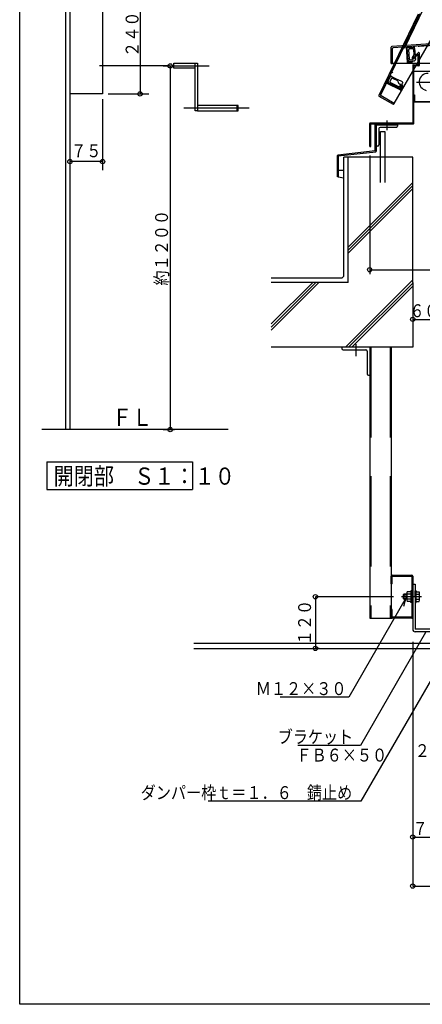
# Model space of a CAD drawing. Units: inches. Extents: x 186 to 5822, y 168 to 4040.
# Drawn here: x 186 to 1122, y 168 to 2456 of the extents above; entities that cross this region are included whole.
import ezdxf
from ezdxf.enums import TextEntityAlignment as Align

# ---------------------------------------------------------------- set-up
doc = ezdxf.new("R2010")
doc.units = ezdxf.units.IN
doc.header["$LTSCALE"] = 10
doc.header["$MEASUREMENT"] = 0
doc.linetypes.add('PLine1', pattern=[30, 21, -9])
doc.linetypes.add('PLine2', pattern=[100, 70, -10, 10, -10])
doc.layers.add('本体図', color=7, linetype='Continuous')
doc.styles.add('BIGFONT', font='monotxt', dxfattribs={"height": 0.2, "bigfont": 'bigfont'})

# ---------------------------------------------------------------- blocks, each defined once
blk = doc.blocks.new('DIM_0', base_point=(1099.4, 1010.7))
at = {"layer": '本体図', "color": 3, "linetype": 'Continuous'}
for p, q in [((1099.4, 1010.7), (1099.4, 442.7)), ((2099.4, 1018.2), (2099.4, 442.7)), ((1099.4, 442.7), (2099.4, 442.7))]:
    blk.add_line(p, q, dxfattribs=at)
for centre in [(1099.4, 442.7), (2099.4, 442.7)]:
    blk.add_circle(centre, 5, dxfattribs=at)
at = {"layer": '本体図', "color": 3, "linetype": 'Continuous', "style": 'BIGFONT', "width": 0.858268}
blk.add_text('１０００\u3000天井ダンパー胴縁内径', height=30, dxfattribs=at).set_placement((1535.5, 467), align=Align.MIDDLE_CENTER)
blk = doc.blocks.new('DIM_14', base_point=(392.5, 2503.6))
at = {"layer": '本体図', "color": 3, "linetype": 'Continuous'}
for p, q in [((392.5, 2503.6), (485.7, 2503.6)), ((465.7, 2503.6), (465.7, 2283.6)), ((391.8, 2283.6), (485.7, 2283.6))]:
    blk.add_line(p, q, dxfattribs=at)
for centre in [(465.7, 2503.6), (465.7, 2283.6)]:
    blk.add_circle(centre, 5, dxfattribs=at)
at = {"layer": '本体図', "color": 3, "linetype": 'Continuous', "style": 'BIGFONT', "width": 0.858268}
blk.add_text('２４０', height=30, rotation=90, dxfattribs=at).set_placement((447.1, 2422.2), align=Align.MIDDLE_CENTER)
blk = doc.blocks.new('DIM_15', base_point=(378.6, 2271))
at = {"layer": '本体図', "color": 3, "linetype": 'Continuous'}
for p, q in [((378.6, 2271), (378.6, 2106.4)), ((378.6, 2126.4), (302.6, 2126.4))]:
    blk.add_line(p, q, dxfattribs=at)
for centre in [(302.6, 2126.4), (378.6, 2126.4)]:
    blk.add_circle(centre, 5, dxfattribs=at)
at = {"layer": '本体図', "color": 3, "linetype": 'Continuous', "style": 'BIGFONT', "width": 0.858268}
blk.add_text('７５', height=30, rotation=360, dxfattribs=at).set_placement((340.6, 2136.4), align=Align.CENTER)
blk = doc.blocks.new('DIM_16', base_point=(1054.8, 1115.1))
at = {"layer": '本体図', "color": 3, "linetype": 'Continuous'}
for p, q in [((873.1, 1115.1), (873.1, 995.1)), ((1054.8, 1115.1), (873.1, 1115.1)), ((881.8, 995.1), (873.1, 995.1))]:
    blk.add_line(p, q, dxfattribs=at)
for centre in [(873.1, 1115.1), (873.1, 995.1)]:
    blk.add_circle(centre, 5, dxfattribs=at)
at = {"layer": '本体図', "color": 3, "linetype": 'Continuous', "style": 'BIGFONT', "width": 0.858268}
blk.add_text('１２０', height=30, rotation=90, dxfattribs=at).set_placement((863.1, 1055.1), align=Align.CENTER)
blk = doc.blocks.new('DIM_42', base_point=(1099.4, 617.9))
at = {"layer": '本体図', "color": 3, "linetype": 'Continuous'}
for p, q in [((1099.4, 617.9), (1099.4, 546.8)), ((1169.4, 619.6), (1169.4, 546.8)), ((1099.4, 556.8), (1169.4, 556.8))]:
    blk.add_line(p, q, dxfattribs=at)
for centre in [(1099.4, 556.8), (1169.4, 556.8)]:
    blk.add_circle(centre, 5, dxfattribs=at)
at = {"layer": '本体図', "color": 3, "linetype": 'Continuous', "style": 'BIGFONT', "width": 0.858268}
blk.add_text('７０', height=30, dxfattribs=at).set_placement((1134.4, 561.8), align=Align.CENTER)
blk = doc.blocks.new('DIM_44', base_point=(1169.4, 764.6))
at = {"layer": '本体図', "color": 3, "linetype": 'Continuous'}
for p, q in [((1194.4, 975.5), (1194.4, 747.1)), ((1169.4, 764.6), (1169.4, 747.1)), ((1169.4, 757.1), (1194.4, 757.1))]:
    blk.add_line(p, q, dxfattribs=at)
blk.add_circle((1169.4, 757.1), 5, dxfattribs=at)
at = {"layer": '本体図', "color": 3, "linetype": 'Continuous', "style": 'BIGFONT', "width": 0.858268}
blk.add_text('２５', height=30, dxfattribs=at).set_placement((1139.4, 757.5), align=Align.MIDDLE_CENTER)
blk = doc.blocks.new('DIM_55', base_point=(519.4, 2348.6))
at = {"layer": '本体図', "color": 3, "linetype": 'Continuous'}
for p, q in [((519.4, 2348.6), (545.6, 2348.6)), ((535.6, 2348.6), (535.6, 1503.6)), ((519.4, 1503.6), (545.6, 1503.6))]:
    blk.add_line(p, q, dxfattribs=at)
for centre in [(535.6, 2348.6), (535.6, 1503.6)]:
    blk.add_circle(centre, 5, dxfattribs=at)
at = {"layer": '本体図', "color": 3, "linetype": 'Continuous', "style": 'BIGFONT', "width": 0.858268}
blk.add_text('約１２００', height=30, rotation=90, dxfattribs=at).set_placement((530.6, 1926.1), align=Align.CENTER)
blk = doc.blocks.new('DIM_63', base_point=(1099.4, 1762.6))
at = {"layer": '本体図', "color": 3, "linetype": 'Continuous'}
for p, q in [((1099.4, 1762.6), (1099.4, 1749.7)), ((1159.4, 1753.3), (1159.4, 1769.7)), ((1099.4, 1759.7), (1159.4, 1759.7))]:
    blk.add_line(p, q, dxfattribs=at)
for centre in [(1099.4, 1759.7), (1159.4, 1759.7)]:
    blk.add_circle(centre, 5, dxfattribs=at)
at = {"layer": '本体図', "color": 3, "linetype": 'Continuous', "style": 'BIGFONT', "width": 0.819646}
blk.add_text('６０', height=30, dxfattribs=at).set_placement((1126.3, 1779.7), align=Align.MIDDLE_CENTER)
blk = doc.blocks.new('DIM_65', base_point=(999.4, 2140.5))
at = {"layer": '本体図', "color": 3, "linetype": 'Continuous'}
for p, q in [((999.4, 2140.5), (999.4, 1864.8)), ((2199.4, 2142.2), (2199.4, 1864.8)), ((999.4, 1874.8), (2199.4, 1874.8))]:
    blk.add_line(p, q, dxfattribs=at)
for centre in [(999.4, 1874.8), (2199.4, 1874.8)]:
    blk.add_circle(centre, 5, dxfattribs=at)
at = {"layer": '本体図', "color": 3, "linetype": 'Continuous', "style": 'BIGFONT', "width": 0.858268}
blk.add_text('１２００\u3000ベース外径', height=35, dxfattribs=at).set_placement((1402.6, 1899), align=Align.MIDDLE_CENTER)

msp = doc.modelspace()

# ---------------------------------------------------------------- linework, layer by layer
at = {"layer": '本体図', "color": 1, "linetype": 'Continuous'}
for p, q in [((185.8, 168.1), (185.8, 4039.7)), ((5747.2, 168.1), (185.8, 168.1))]:
    msp.add_line(p, q, dxfattribs=at)
at = {"layer": '本体図', "color": 3, "linetype": 'Continuous'}
for p, q in [((292.6, 3683.6), (292.6, 1503.6)), ((302.6, 3683.6), (302.6, 1503.6)), ((1051.3, 2394.2), (1599.4, 2434.1)), ((1054.3, 2391.4), (1599.4, 2431.1)), ((1049.4, 2354.1), (1049.4, 2392.2)), ((1052.4, 2354.1), (1052.4, 2389.4)), ((544, 2343.3), (544, 2355.3)), ((544, 2355.3), (599, 2355.3)), ((594, 2343.3), (544, 2343.3)), ((594, 2244.2), (594, 2355.3)), ((599, 2355.3), (599, 2244.2)), ((1049.4, 2354.1), (1052.4, 2354.1)), ((1112.1, 2354.1), (1052.4, 2354.1)), ((1220.2, 2354.1), (1114.4, 2354.1)), ((599, 2244.2), (594, 2244.2)), ((694, 2256.2), (599, 2256.2)), ((599, 2244.2), (694, 2244.2)), ((690.8, 2256.2), (690.8, 2244.2)), ((694, 2244.2), (694, 2256.2)), ((1014.4, 2211.8), (1064.4, 2211.8)), ((1014.4, 2211.8), (1014.4, 2150.1)), ((1020.4, 2202.8), (1020.4, 2164.8)), ((1061.4, 2205.8), (1023.4, 2205.8)), ((1064.4, 2211.8), (1064.4, 2208.8)), ((1017.4, 2161.8), (1014.4, 2161.8)), ((939.4, 1860.1), (939.4, 2136.8)), ((934.4, 1855.1), (770.7, 1855.1)), ((934.4, 1855.1), (939.4, 1860.1)), ((999.4, 1695.1), (999.4, 1065.1)), ((1049.4, 1695.1), (1049.4, 1065.1)), ((1099.4, 1144.1), (1105.4, 1144.1)), ((1099.4, 1144.1), (1099.4, 1039.5)), ((1105.4, 1144.1), (1105.4, 1039.5)), ((1079, 1121.3), (1077.2, 1119.5)), ((1085.7, 1121.3), (1079, 1121.3)), ((1079, 1121.3), (1079, 1109.3)), ((1085.7, 1123.8), (1085.7, 1106.9)), ((1095.4, 1126.6), (1086.8, 1126.6)), ((1095.4, 1128.7), (1095.4, 1126.6)), ((1097.1, 1128.7), (1095.4, 1128.7)), ((1095.4, 1126.6), (1095.4, 1104.1)), ((1097.1, 1115.3), (1097.1, 1128.7)), ((1105.4, 1128.7), (1107.2, 1128.7)), ((1105.4, 1115.3), (1105.4, 1128.7)), ((1107.2, 1128.7), (1107.2, 1126.6)), ((1107.2, 1126.6), (1114.3, 1126.6)), ((1107.2, 1104.1), (1107.2, 1126.6)), ((1115.4, 1106.9), (1115.4, 1123.8)), ((1084.3, 1113.1), (950.7, 881.6)), ((1077.2, 1119.5), (1085.7, 1119.5)), ((1077.2, 1119.5), (1077.2, 1111.1)), ((1077.2, 1111.1), (1085.7, 1111.1)), ((1079, 1109.3), (1077.2, 1111.1)), ((1078.7, 1093.2), (1084.3, 1113.1)), ((1085.7, 1109.3), (1079, 1109.3)), ((1095.4, 1121), (1086.8, 1121)), ((1095.4, 1109.7), (1086.8, 1109.7)), ((1095.4, 1104.1), (1086.8, 1104.1)), ((1095.4, 1101.9), (1095.4, 1104.1)), ((1097.1, 1101.9), (1095.4, 1101.9)), ((1097.1, 1115.3), (1097.1, 1101.9)), ((1105.4, 1115.3), (1105.4, 1101.9)), ((1105.4, 1101.9), (1107.2, 1101.9)), ((1107.2, 1121), (1114.3, 1121)), ((1107.2, 1109.7), (1114.3, 1109.7)), ((1107.2, 1104.1), (1114.3, 1104.1)), ((1107.2, 1101.9), (1107.2, 1104.1)), ((999.4, 1065.1), (1049.4, 1065.1)), ((1129.4, 1032.3), (977.8, 769.5)), ((1174.4, 1039.5), (1105.4, 1039.5)), ((1174.4, 1033.5), (1105.4, 1033.5)), ((590.5, 1007.1), (1179.4, 1007.1)), ((590.5, 995.1), (1179.4, 995.1)), ((1177.9, 984.3), (979, 639.9)), ((950.7, 881.6), (791, 881.6)), ((977.8, 769.5), (832.2, 769.5)), ((979, 639.9), (624.2, 639.9))]:
    msp.add_line(p, q, dxfattribs=at)
at = {"layer": '本体図', "color": 3, "linetype": 'PLine1'}
for p, q in [((1056.4, 2261.3), (1507.8, 3043.2)), ((1021.1, 2280.4), (1260.6, 2775.1)), ((1025, 2281.6), (1263.3, 2773.7)), ((1171, 2577.9), (1052.7, 2333.6)), ((1050.9, 2334.5), (1053, 2333.4)), ((1041.2, 2309.9), (1047.3, 2322.1)), ((1048.7, 2324.8), (1046.5, 2325.9)), ((1050.2, 2319.2), (1046.6, 2312.2)), ((1047.3, 2322.1), (1048.7, 2324.8)), ((1051.5, 2323.4), (1066, 2316.6)), ((1052.2, 2319.9), (1063.7, 2314.3)), ((1064.5, 2313.5), (1066, 2309.5)), ((1074.5, 2312.3), (1066, 2316.6)), ((1074.5, 2312.3), (1074.6, 2312.3)), ((1039, 2308.2), (1070.7, 2292.9)), ((1067.6, 2296.9), (1041.2, 2309.9)), ((1067.5, 2300.3), (1047.3, 2310.2)), ((1070.4, 2295.5), (1067.6, 2296.9)), ((1069.6, 2301.1), (1071.9, 2306.4)), ((1070.4, 2295.5), (1074.3, 2304.3)), ((1072, 2293.3), (1076.4, 2303.4)), ((1074.3, 2304.3), (1076, 2308.4)), ((1076.4, 2303.4), (1074.3, 2304.3)), ((1054.9, 2258.7), (1021.8, 2277.8)), ((1056.4, 2261.3), (1025.8, 2279)), ((1054.9, 2258.7), (1056.4, 2261.3)), ((1001.7, 1695.1), (1001.7, 1065.1)), ((1047.1, 1695.1), (1047.1, 1065.1))]:
    msp.add_line(p, q, dxfattribs=at)
at = {"layer": '本体図', "color": 2, "linetype": 'Continuous'}
for p, q in [((378.6, 2503.6), (378.6, 2283.6)), ((378.6, 2283.6), (302.6, 2283.6)), ((1099.4, 2136.8), (939.4, 2136.8)), ((949.4, 1845.1), (949.4, 2136.8)), ((1099.4, 1845.1), (1099.4, 2136.8)), ((949.4, 1845.1), (770.7, 1845.1)), ((1099.4, 1845.1), (1099.4, 1695.1)), ((1099.4, 1695.1), (770.7, 1695.1)), ((670.6, 1503.6), (237, 1503.6)), ((248.6, 1428.7), (587.4, 1428.7)), ((248.6, 1428.7), (248.6, 1364.1)), ((587.4, 1428.7), (587.4, 1364.1)), ((248.6, 1364.1), (587.4, 1364.1))]:
    msp.add_line(p, q, dxfattribs=at)
at = {"layer": '本体図', "color": 4, "linetype": 'Continuous'}
for p, q in [((1384, 2413.1), (1113.2, 2393.4)), ((1084.4, 2392.6), (1086.9, 2357.5)), ((1086.9, 2391.5), (1100.5, 2392.3)), ((1088.9, 2362.2), (1086.9, 2391.5)), ((1112.7, 2379.4), (1099.4, 2366.1)), ((1100.5, 2392.3), (1103.6, 2392.5)), ((1103.6, 2392.5), (1103.4, 2395)), ((1113, 2395.4), (1113.2, 2393.1)), ((1087.9, 2356.6), (1098.9, 2357.8)), ((1089.1, 2359), (1088.9, 2362.2)), ((1089.1, 2359), (1098.6, 2360.1)), ((1098.9, 2357.8), (1098.6, 2360.1)), ((1101, 2364.4), (1099.4, 2366.1)), ((1112.1, 2375.6), (1101, 2364.4)), ((1112.1, 2351.1), (1112.1, 2375.6)), ((1114.4, 2378.7), (1114.4, 2349.8)), ((1099.4, 2350.1), (1099.4, 2216.1)), ((1100.4, 2351.1), (1112.1, 2351.1)), ((1113.4, 2348.8), (1101.7, 2348.8)), ((1101.7, 2214.8), (1101.7, 2348.8)), ((1101.7, 2336.1), (1209.2, 2336.1)), ((1101.7, 2281.1), (1103.3, 2281.1)), ((1103.3, 2281.1), (1103.3, 2266.1)), ((1103.3, 2266.1), (1148.4, 2266.1)), ((1147.8, 2264.5), (1101.7, 2264.5)), ((999.4, 2161.1), (999.4, 2215.1)), ((1000.4, 2216.1), (1099.4, 2216.1)), ((1001.7, 2161.1), (1001.7, 2213.8)), ((1001.7, 2213.8), (1100.7, 2213.8)), ((1012.4, 2151), (1012.4, 2212.8)), ((1043.4, 2213.8), (1013.4, 2213.8)), ((1043.4, 2213.8), (1043.4, 2211.8)), ((1024.5, 2195.8), (1034.5, 2195.8)), ((1024.5, 2136.8), (1024.5, 2195.8)), ((1034.5, 2195.8), (1034.5, 2136.8)), ((1012.4, 2151), (925.3, 2141.1)), ((999.4, 2161.1), (1001.7, 2161.1)), ((924.4, 2091), (924.4, 2140.1)), ((926.4, 2139.3), (1013.6, 2149.2)), ((926.4, 2139.3), (926.4, 2091)), ((926.4, 2091), (924.4, 2091)), ((934.4, 1695.1), (934.4, 1692.1)), ((937.4, 1689.1), (990.4, 1689.1)), ((993.4, 1686.1), (993.4, 1633.1)), ((996.4, 1630.1), (999.4, 1630.1)), ((1049.4, 1145.1), (1049.4, 1163.1)), ((1051.7, 1145.1), (1049.4, 1145.1)), ((1051.4, 1165.1), (1097.4, 1165.1)), ((1051.7, 1145.1), (1051.7, 1162.8)), ((1051.7, 1162.8), (1097.1, 1162.8)), ((1097.1, 1162.8), (1097.1, 1067.4)), ((1099.4, 1163.1), (1099.4, 1067.1)), ((1049.4, 1067.1), (1049.4, 1085.1)), ((1051.7, 1085.1), (1049.4, 1085.1)), ((1051.7, 1067.4), (1051.7, 1085.1)), ((1097.4, 1065.1), (1051.4, 1065.1)), ((1097.1, 1067.4), (1051.7, 1067.4))]:
    msp.add_line(p, q, dxfattribs=at)
at = {"layer": '本体図', "color": 6, "linetype": 'Continuous'}
for p, q in [((1091.8, 2363.9), (1090.2, 2386.4)), ((1099.5, 2388.4), (1091.5, 2388)), ((1101.1, 2387), (1102, 2374.2)), ((1103.7, 2389.3), (1105.1, 2373.4)), ((1093.5, 2362.5), (1099.2, 2363.1)), ((1098.6, 2360.1), (1103, 2360.6)), ((1101.7, 2373.2), (1098.9, 2369.9)), ((1105.1, 2373.4), (1105.2, 2371.9)), ((1105.4, 2368.8), (1105.7, 2363.9)), ((1105.7, 2363.9), (1105.7, 2363.8)), ((926.4, 2106), (939.4, 2106)), ((926.4, 2091), (939.4, 2088.5)), ((949.4, 1927.6), (1099.4, 2077.6)), ((949.4, 1920.5), (1099.4, 2070.5)), ((949.4, 1913.4), (1099.4, 2063.4)), ((770.7, 1748.9), (867, 1845.1)), ((770.7, 1741.8), (874.1, 1845.1)), ((770.7, 1734.7), (881.1, 1845.1)), ((1099.4, 1851.1), (943.4, 1695.1)), ((1099.4, 1844.1), (950.5, 1695.1)), ((957.6, 1695.1), (1099.4, 1837))]:
    msp.add_line(p, q, dxfattribs=at)
at = {"layer": '本体図', "color": 3, "linetype": 'PLine2'}
for p, q in [((534.3, 2348.6), (371, 2348.6)), ((534.3, 2348.6), (626.6, 2348.6)), ((1108.1, 2311.1), (1213.1, 2311.1)), ((719.4, 2250), (567.2, 2250)), ((1039.4, 2221.9), (1039.4, 2199.6)), ((1119.7, 1115.1), (1073.5, 1115.1))]:
    msp.add_line(p, q, dxfattribs=at)
at = {"layer": '本体図', "color": 4, "linetype": 'PLine1'}
for p, q in [((1024.5, 2077.4), (1024.5, 2136.8)), ((1034.5, 2136.8), (1034.5, 2077.4))]:
    msp.add_line(p, q, dxfattribs=at)
at = {"layer": '本体図', "color": 4, "linetype": 'PLine2'}
msp.add_line((966.9, 1701.9), (966.9, 1674), dxfattribs=at)
at = {"layer": '本体図', "color": 3, "linetype": 'Continuous'}
for centre, radius, start, end in [((1051.4, 2392.2), 2, 93.5215, 180), ((1054.4, 2389.4), 2, 93.5215, 180), ((1023.4, 2202.8), 3, 90, 180), ((1061.4, 2208.8), 3, 270, 0), ((1017.4, 2164.8), 3, 270, 0), ((1089.9, 1123.8), 4.19, 137.7595, 222.2557), ((1111.3, 1123.8), 4.17, 317.6806, 42.3346), ((1100.8, 1115.3), 15.1, 158.1384, 201.8616), ((1089.8, 1106.9), 4.17, 137.6806, 222.3346), ((1100.3, 1115.3), 15.1, 338.1384, 21.8616), ((1111.2, 1106.9), 4.19, 317.7595, 42.2557), ((1105.4, 1039.5), 6, 180, 270)]:
    msp.add_arc(centre, radius, start, end, dxfattribs=at)
at = {"layer": '本体図', "color": 4, "linetype": 'Continuous'}
for centre, radius, start, end in [((1085.4, 2392.7), 1, 93.5215, 183.5215), ((1113.4, 2378.7), 1, 0, 135), ((1087.8, 2357.6), 1, 186.1442, 276.1442), ((1100.4, 2350.1), 1, 90, 180), ((1113.4, 2349.8), 1, 270, 0), ((1134.6, 2311.3), 20, 88.897, 259.7935), ((1000.4, 2215.1), 1, 90, 180), ((1013.4, 2212.8), 1, 90, 180), ((1100.7, 2214.8), 1, 270, 0), ((925.4, 2140.1), 1, 96.4831, 180), ((1013.4, 2150.1), 1, 276.4831, 0), ((937.4, 1692.1), 3, 180, 270), ((990.4, 1686.1), 3, 0, 90), ((996.4, 1633.1), 3, 180, 270), ((1051.4, 1163.1), 2, 90, 180), ((1097.4, 1163.1), 2, 0, 90), ((1051.4, 1067.1), 2, 180, 270), ((1097.4, 1067.1), 2, 270, 0)]:
    msp.add_arc(centre, radius, start, end, dxfattribs=at)
at = {"layer": '本体図', "color": 6, "linetype": 'Continuous'}
for centre, radius, start, end in [((1089.9, 2388.6), 3, 93.4415, 161.1074), ((1091.7, 2386.5), 1.5, 97.0429, 183.5215), ((1099.6, 2386.9), 1.5, 2.9902, 93.1623), ((1100.7, 2389.3), 3, 0.0146, 93.5361), ((1091.9, 2362.4), 3, 183.5215, 276.1442), ((1093.3, 2364), 1.5, 183.5215, 276.1442), ((1102.8, 2366.7), 5, 140.207, 224.5859), ((1100.5, 2374.1), 1.5, 320.207, 3.5215), ((1102.7, 2363.6), 3, 276.5437, 3.5215)]:
    msp.add_arc(centre, radius, start, end, dxfattribs=at)
at = {"layer": '本体図', "color": 3, "linetype": 'PLine1'}
for centre, radius, start, end in [((1045.2, 2311), 3, 153.4415, 221.1074), ((1047.9, 2311.6), 1.5, 157.0429, 243.5215), ((1050, 2320.8), 3, 60.0146, 153.5361), ((1051.5, 2318.6), 1.5, 62.9902, 153.1623), ((1063.1, 2313), 1.5, 20.207, 63.5215), ((1073.2, 2309.6), 3, 336.5437, 63.5215), ((1039.4, 2309.1), 1, 153.5215, 243.5215), ((1070.7, 2311.2), 5, 200.207, 284.5859), ((1068.2, 2301.7), 1.5, 243.5215, 336.1442), ((1068.9, 2299.6), 3, 243.5215, 336.1442), ((1071, 2293.7), 1, 246.1442, 336.1442), ((1022.8, 2279.5), 2, 153.5215, 240), ((1026.8, 2280.7), 2, 153.5215, 240)]:
    msp.add_arc(centre, radius, start, end, dxfattribs=at)

# ---------------------------------------------------------------- block references
at = {"layer": '本体図', "color": 3, "linetype": 'Continuous'}
for name, p in [('DIM_14', (392.5, 2503.6)), ('DIM_55', (519.4, 2348.6)), ('DIM_15', (378.6, 2271)), ('DIM_65', (999.4, 2140.5)), ('DIM_63', (1099.4, 1762.6)), ('DIM_16', (1054.8, 1115.1)), ('DIM_0', (1099.4, 1010.7)), ('DIM_44', (1169.4, 764.6)), ('DIM_42', (1099.4, 617.9))]:
    msp.add_blockref(name, p, dxfattribs=at)

# ---------------------------------------------------------------- texts
at = {"layer": '本体図', "color": 2, "linetype": 'Continuous', "style": 'BIGFONT', "width": 0.858268}
for s, p in [('ＦＬ', (400.4, 1512.2)), ('開閉部\u3000Ｓ１：１０', (264.5, 1375.4))]:
    msp.add_text(s, height=40, rotation=360, dxfattribs=at).set_placement(p)
at = {"layer": '本体図', "color": 3, "linetype": 'Continuous', "style": 'BIGFONT', "width": 0.858268}
for s, p in [('Ｍ１２×３０', (945.5, 886.6)), ('ブラケット', (961, 774.5)), ('ダンパー枠ｔ＝１．６\u3000錆止め', (958.9, 644.9))]:
    msp.add_text(s, height=30, rotation=360, dxfattribs=at).set_placement(p, align=Align.RIGHT)
msp.add_text('ＦＢ６×５０', height=30, dxfattribs=at).set_placement((829.2, 732.2))

doc.saveas('drawing.dxf')
